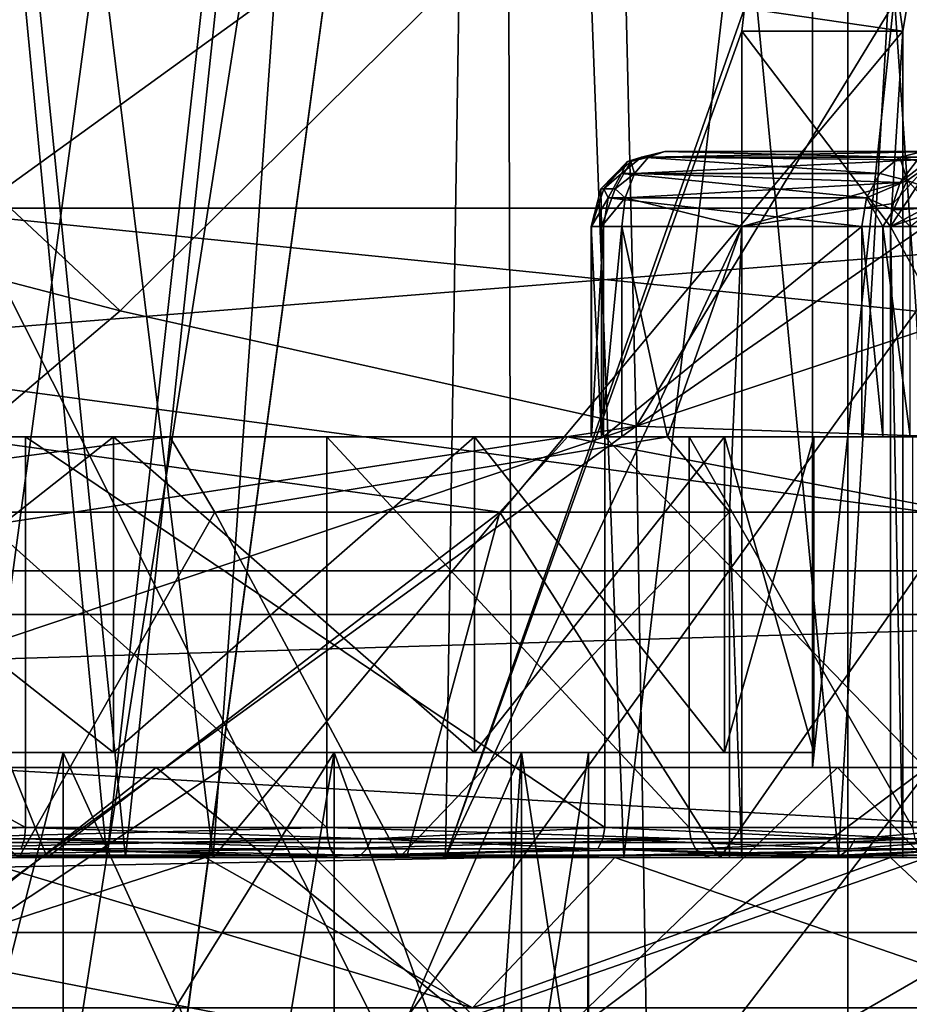
# Model space of a CAD drawing. Extents: x -27 to 27, y -5 to 138.
# Drawn here: x 7 to 13, y 73 to 79 of the extents above; entities that cross this region are included whole.
import ezdxf

# ---------------------------------------------------------------- set-up
doc = ezdxf.new("R2010")
doc.units = 0
doc.header["$MEASUREMENT"] = 0

msp = doc.modelspace()

# ---------------------------------------------------------------- linework, layer by layer
for points in [[(0, 106, -22.5), (12.7269, 105.459, -22.0947), (1.1023, 31.158001, -22.497)], [(12.7269, 105.459, -22.0947), (2.299, 28.176001, -22.486799), (1.1023, 31.158001, -22.497)], [(12.7269, 105.459, -22.0947), (12.7269, 0, -22.0947), (2.299, 28.176001, -22.486799)], [(12.7269, 105.459, -22.0947), (16.354, 0, -21.1605), (12.7269, 0, -22.0947)], [(12.7269, 105.459, -22.0947), (16.9837, 105.035004, -20.836), (16.354, 0, -21.1605)], [(5.4078, 99, -16.643499), (8.5009, 73.900002, -15.2966), (2.9448, 73.900002, -17.2505)], [(10.2862, 99, 14.1578), (5.4078, 99, 16.643499), (6.908, 73.900002, 16.078899)], [(5.4078, 99, -16.643499), (10.2862, 99, -14.1578), (8.5009, 73.900002, -15.2966)], [(10.2862, 99, 14.1578), (6.908, 73.900002, 16.078899), (11.2341, 73.900002, 13.418)], [(10.2862, 99, -14.1578), (13.0941, 79.400002, -11.6101), (8.5009, 73.900002, -15.2966)], [(14.1578, 99, 10.2862), (10.2862, 99, 14.1578), (11.2341, 73.900002, 13.418)], [(10.2862, 99, -14.1578), (13.1302, 79.626297, -11.5693), (13.0941, 79.400002, -11.6101)], [(14.1578, 99, 10.2862), (11.2341, 73.900002, 13.418), (14.614, 73.900002, 9.627)], [(7.9169, 73.900002, 14.1337), (5.0527, 73.900002, 15.3919), (5.5407, 97.400002, 15.223)], [(5.3179, 73.900002, -15.3023), (7.7908, 73.900002, -14.2037), (5.5407, 97.400002, -15.223)], [(5.5407, 97.400002, -15.223), (7.7908, 73.900002, -14.2037), (10.4132, 97.400002, -12.4099)], [(10.4132, 97.400002, 12.4099), (7.9169, 73.900002, 14.1337), (5.5407, 97.400002, 15.223)], [(7.7908, 73.900002, -14.2037), (10.0463, 73.900002, -12.7087), (10.4132, 97.400002, -12.4099)], [(10.4859, 73.900002, 12.3485), (7.9169, 73.900002, 14.1337), (10.4132, 97.400002, 12.4099)], [(10.0463, 73.900002, -12.7087), (12.038, 79.553902, -10.841), (10.4132, 97.400002, -12.4099)], [(14.0296, 97.400002, 8.1), (12.6639, 73.900002, 10.1028), (10.4132, 97.400002, 12.4099)], [(12.6639, 73.900002, 10.1028), (10.4859, 73.900002, 12.3485), (10.4132, 97.400002, 12.4099)], [(14.3696, 73.900002, 7.4803), (12.6639, 73.900002, 10.1028), (14.0296, 97.400002, 8.1)], [(-17.065001, 78.221703, 19), (-17.065001, 96, 19), (17.065001, 96, 19)], [(-17.065001, 78.221703, 19), (17.065001, 96, 19), (17.065001, 78.221703, 19)], [(12.4914, 74.5, -18.402201), (12.4914, 96, -18.402201), (4.1663, 74.5, -18.7558)], [(12.4914, 96, -18.402201), (4.1663, 96, -18.7558), (4.1663, 74.5, -18.7558)], [(14.7765, 74.5, -17.813601), (14.7765, 96, -17.813601), (12.4914, 74.5, -18.402201)], [(14.7765, 96, -17.813601), (12.4914, 96, -18.402201), (12.4914, 74.5, -18.402201)], [(17.9674, 82.520302, 39.233002), (12.8389, 82.495598, 50.130798), (13.1815, 77.5364, 39.614899)], [(6.8675, 78.178802, 46.214699), (12.8389, 82.495598, 50.130798), (6.7775, 80.3097, 50.976501)], [(6.8675, 78.178802, 46.214699), (13.1815, 77.5364, 39.614899), (12.8389, 82.495598, 50.130798)], [(11.2195, 80.844101, 39.044701), (5.983, 79.311996, 40.8013), (5.944, 81.644501, 45.136002)], [(11.2195, 80.844101, 39.044701), (13.984, 81.145203, 35.135101), (11.3163, 76.770798, 32.704899)], [(13.984, 81.145203, 35.135101), (14.0873, 78.686798, 31.2407), (11.3163, 76.770798, 32.704899)], [(11.2195, 80.844101, 39.044701), (7.8802, 77.538696, 36.842899), (5.983, 79.311996, 40.8013)], [(11.3163, 76.770798, 32.704899), (7.8802, 77.538696, 36.842899), (11.2195, 80.844101, 39.044701)], [(16.186501, 75.809303, 22), (-16.9366, 80.2323, 22), (-16.186501, 75.809303, 22)], [(16.9366, 80.2323, 22), (-16.9366, 80.2323, 22), (16.186501, 75.809303, 22)], [(13.1302, 79.626297, -11.5693), (12.038, 79.553902, -10.841), (13.0941, 79.400002, -11.6101)], [(10.0463, 73.900002, -12.7087), (12.0216, 79.400002, -10.8592), (12.038, 79.553902, -10.841)], [(12.038, 79.553902, -10.841), (12.0216, 79.400002, -10.8592), (13.0941, 79.400002, -11.6101)], [(8.5009, 73.900002, -15.2966), (13.0941, 79.400002, -11.6101), (13.0941, 73.900002, -11.6101)], [(10.0463, 73.900002, -12.7087), (12.0216, 78.099998, -10.8592), (12.0216, 79.400002, -10.8592)], [(13.0116, 78.099998, -11.5524), (13.0941, 79.400002, -11.6101), (12.0216, 79.400002, -10.8592)], [(13.0116, 78.099998, -11.5524), (12.0216, 79.400002, -10.8592), (12.0216, 78.099998, -10.8592)], [(13.0941, 73.900002, -11.6101), (13.0941, 79.400002, -11.6101), (13.0116, 78.099998, -11.5524)], [(7.8802, 77.538696, 36.842899), (5.9975, 78.029602, 38.710499), (5.983, 79.311996, 40.8013)], [(11.3163, 76.770798, 32.704899), (14.0873, 78.686798, 31.2407), (15.1973, 78.067299, 27.846399)], [(11.2598, 78.532997, -9.8679), (11.3521, 78.561897, -9.78), (11.5088, 78.599998, -9.8897)], [(11.2598, 78.532997, -9.8679), (11.5088, 78.599998, -9.8897), (11.2823, 78.532997, -9.9954)], [(11.2823, 78.532997, -9.9954), (11.5088, 78.599998, -9.8897), (11.3991, 78.561897, -10.0465)], [(13.0728, 78.561897, -7.3225), (11.5088, 78.599998, -9.8897), (11.3521, 78.561897, -9.78)], [(11.3991, 78.561897, -10.0465), (11.5088, 78.599998, -9.8897), (13.3398, 78.599998, -11.1718)], [(11.3991, 78.561897, -10.0465), (13.3398, 78.599998, -11.1718), (13.192, 78.545197, -11.346)], [(13.0728, 78.561897, -7.3225), (13.2296, 78.599998, -7.4323), (11.5088, 78.599998, -9.8897)], [(13.2296, 78.599998, -7.4323), (13.9602, 78.599998, -10.3861), (11.5088, 78.599998, -9.8897)], [(13.9602, 78.599998, -10.3861), (13.3398, 78.599998, -11.1718), (11.5088, 78.599998, -9.8897)], [(13.0116, 78.099998, -11.5524), (13.9602, 78.599998, -10.3861), (14.5345, 78.599998, -9.5661)], [(13.0116, 78.099998, -11.5524), (14.5345, 78.599998, -9.5661), (15.3059, 78.099998, -8.2758)], [(13.3398, 78.599998, -11.1718), (13.0116, 78.099998, -11.5524), (13.0279, 78.253998, -11.5341)], [(13.3398, 78.599998, -11.1718), (13.9602, 78.599998, -10.3861), (13.0116, 78.099998, -11.5524)], [(13.0749, 78.393204, -11.4807), (13.3398, 78.599998, -11.1718), (13.0279, 78.253998, -11.5341)], [(13.3393, 78.561897, -7.2755), (13.2296, 78.599998, -7.4323), (13.0728, 78.561897, -7.3225)], [(13.192, 78.545197, -11.346), (13.3398, 78.599998, -11.1718), (13.0749, 78.393204, -11.4807)], [(11.2823, 78.532997, -9.9954), (11.1771, 78.349998, -10.1681), (11.0824, 78.349998, -9.9649)], [(11.2598, 78.532997, -9.8679), (11.2823, 78.532997, -9.9954), (11.0824, 78.349998, -9.9649)], [(11.2598, 78.532997, -9.8679), (11.0824, 78.349998, -9.9649), (11.1019, 78.349998, -9.7416)], [(11.2598, 78.532997, -9.8679), (11.1019, 78.349998, -9.7416), (11.2192, 78.453598, -9.6869)], [(11.2823, 78.532997, -9.9954), (11.306, 78.453598, -10.1793), (11.1771, 78.349998, -10.1681)], [(12.9399, 78.453598, -7.2295), (11.3521, 78.561897, -9.78), (11.2192, 78.453598, -9.6869)], [(11.2598, 78.532997, -9.8679), (11.2192, 78.453598, -9.6869), (11.3521, 78.561897, -9.78)], [(11.2823, 78.532997, -9.9954), (11.3991, 78.561897, -10.0465), (11.306, 78.453598, -10.1793)], [(11.306, 78.453598, -10.1793), (11.3991, 78.561897, -10.0465), (13.192, 78.545197, -11.346)], [(11.306, 78.453598, -10.1793), (13.192, 78.545197, -11.346), (13.0749, 78.393204, -11.4807)], [(12.9399, 78.453598, -7.2295), (13.0728, 78.561897, -7.3225), (11.3521, 78.561897, -9.78)], [(13.1221, 78.406197, -7.0519), (13.0728, 78.561897, -7.3225), (12.9399, 78.453598, -7.2295)], [(13.2812, 78.518303, -7.1632), (13.3393, 78.561897, -7.2755), (13.0728, 78.561897, -7.3225)], [(13.1221, 78.406197, -7.0519), (13.2812, 78.518303, -7.1632), (13.0728, 78.561897, -7.3225)], [(13.3755, 78.316498, -7.0059), (13.2812, 78.518303, -7.1632), (13.1221, 78.406197, -7.0519)], [(11.1019, 78.349998, -9.7416), (11.1304, 78.291298, -9.6248), (11.2192, 78.453598, -9.6869)], [(12.8512, 78.291298, -7.1673), (11.2192, 78.453598, -9.6869), (11.1304, 78.291298, -9.6248)], [(11.1771, 78.349998, -10.1681), (11.306, 78.453598, -10.1793), (11.2439, 78.291298, -10.2681)], [(12.8512, 78.291298, -7.1673), (12.9399, 78.453598, -7.2295), (11.2192, 78.453598, -9.6869)], [(11.2439, 78.291298, -10.2681), (11.306, 78.453598, -10.1793), (13.0749, 78.393204, -11.4807)], [(13.1221, 78.406197, -7.0519), (12.9399, 78.453598, -7.2295), (12.8512, 78.291298, -7.1673)], [(11.2439, 78.291298, -10.2681), (13.0749, 78.393204, -11.4807), (12.0216, 78.099998, -10.8592)], [(12.0216, 78.099998, -10.8592), (13.0749, 78.393204, -11.4807), (13.0279, 78.253998, -11.5341)], [(13.0303, 78.212097, -6.9876), (13.1221, 78.406197, -7.0519), (12.8512, 78.291298, -7.1673)], [(13.3006, 78.224998, -6.9534), (13.1221, 78.406197, -7.0519), (13.0303, 78.212097, -6.9876)], [(13.3006, 78.224998, -6.9534), (13.3755, 78.316498, -7.0059), (13.1221, 78.406197, -7.0519)], [(11.0824, 78.349998, -9.9649), (11.0164, 78.099998, -9.9766), (11.0207, 78.099998, -9.7815)], [(11.0824, 78.349998, -9.9649), (11.0871, 78.099998, -10.1584), (11.0164, 78.099998, -9.9766)], [(11.1019, 78.349998, -9.7416), (11.0207, 78.099998, -9.7815), (11.1304, 78.291298, -9.6248)], [(11.1019, 78.349998, -9.7416), (11.0824, 78.349998, -9.9649), (11.0207, 78.099998, -9.7815)], [(11.0824, 78.349998, -9.9649), (11.1771, 78.349998, -10.1681), (11.0871, 78.099998, -10.1584)], [(11.1771, 78.349998, -10.1681), (11.2439, 78.291298, -10.2681), (11.0871, 78.099998, -10.1584)], [(11.1304, 78.291298, -9.6248), (11.0207, 78.099998, -9.7815), (11.0993, 78.099998, -9.6029)], [(11.2439, 78.291298, -10.2681), (11.222, 78.099998, -10.2993), (11.0871, 78.099998, -10.1584)], [(12.82, 78.099998, -7.1455), (11.1304, 78.291298, -9.6248), (11.0993, 78.099998, -9.6029)], [(12.82, 78.099998, -7.1455), (12.8512, 78.291298, -7.1673), (11.1304, 78.291298, -9.6248)], [(11.222, 78.099998, -10.2993), (11.2439, 78.291298, -10.2681), (12.0216, 78.099998, -10.8592)], [(12.0216, 78.099998, -10.8592), (13.0279, 78.253998, -11.5341), (13.0116, 78.099998, -11.5524)], [(12.9609, 78.099998, -7.0106), (12.8512, 78.291298, -7.1673), (12.82, 78.099998, -7.1455)], [(13.0303, 78.212097, -6.9876), (12.8512, 78.291298, -7.1673), (12.9609, 78.099998, -7.0106)], [(-16.7778, 75.517303, 19), (-17.065001, 78.221703, 19), (17.065001, 78.221703, 19)], [(-16.7778, 75.517303, 19), (17.065001, 78.221703, 19), (16.7778, 75.517303, 19)], [(13.0303, 78.212097, -6.9876), (12.9609, 78.099998, -7.0106), (13.1427, 78.099998, -6.9399)], [(13.3006, 78.224998, -6.9534), (13.0303, 78.212097, -6.9876), (13.1427, 78.099998, -6.9399)], [(0.6104, 74.401497, 41.365002), (9.6551, 72.647499, 35.631199), (6.8675, 78.178802, 46.214699)], [(9.6551, 72.647499, 35.631199), (13.1815, 77.5364, 39.614899), (6.8675, 78.178802, 46.214699)], [(10.0463, 73.900002, -12.7087), (12.0216, 73.900002, -10.8592), (12.0216, 78.099998, -10.8592)], [(11.0164, 78.099998, -9.9766), (11.0871, 76.699997, -10.1584), (11.0164, 76.699997, -9.9766)], [(11.0164, 78.099998, -9.9766), (11.0871, 78.099998, -10.1584), (11.0871, 76.699997, -10.1584)], [(11.0207, 78.099998, -9.7815), (11.0164, 76.699997, -9.9766), (11.0207, 76.699997, -9.7815)], [(11.0207, 78.099998, -9.7815), (11.0164, 78.099998, -9.9766), (11.0164, 76.699997, -9.9766)], [(11.0993, 78.099998, -9.6029), (11.0207, 76.699997, -9.7815), (11.0993, 76.699997, -9.6029)], [(11.0993, 78.099998, -9.6029), (11.0207, 78.099998, -9.7815), (11.0207, 76.699997, -9.7815)], [(11.222, 78.099998, -10.2993), (11.222, 76.699997, -10.2993), (11.0871, 76.699997, -10.1584)], [(11.0871, 78.099998, -10.1584), (11.222, 78.099998, -10.2993), (11.0871, 76.699997, -10.1584)], [(11.0993, 76.699997, -9.6029), (12.82, 76.699997, -7.1455), (12.82, 78.099998, -7.1455)], [(11.0993, 78.099998, -9.6029), (11.0993, 76.699997, -9.6029), (12.82, 78.099998, -7.1455)], [(11.222, 78.099998, -10.2993), (11.5261, 76.699997, -10.5122), (11.222, 76.699997, -10.2993)], [(11.222, 78.099998, -10.2993), (12.0216, 78.099998, -10.8592), (11.5261, 76.699997, -10.5122)], [(15.1973, 78.067299, 27.846399), (14.9253, 76.647301, 26.7251), (11.3163, 76.770798, 32.704899)], [(12.0216, 78.099998, -10.8592), (11.939, 76.199997, -10.8014), (11.5261, 76.699997, -10.5122)], [(12.0216, 78.099998, -10.8592), (12.0216, 73.900002, -10.8592), (11.939, 76.199997, -10.8014)], [(12.82, 78.099998, -7.1455), (12.82, 76.699997, -7.1455), (12.9609, 76.699997, -7.0106)], [(12.9609, 78.099998, -7.0106), (12.82, 78.099998, -7.1455), (12.9609, 76.699997, -7.0106)], [(12.9609, 78.099998, -7.0106), (12.9609, 76.699997, -7.0106), (13.1427, 76.699997, -6.9399)], [(13.1427, 78.099998, -6.9399), (12.9609, 78.099998, -7.0106), (13.1427, 76.699997, -6.9399)], [(13.0941, 73.900002, -11.6101), (13.0116, 78.099998, -11.5524), (13.0116, 73.900002, -11.5524)], [(13.0116, 78.099998, -11.5524), (15.3059, 78.099998, -8.2758), (15.3059, 73.900002, -8.2758)], [(13.0116, 78.099998, -11.5524), (15.3059, 73.900002, -8.2758), (13.0116, 73.900002, -11.5524)], [(7.8802, 77.538696, 36.842899), (6.0199, 75.962502, 35.667198), (5.9975, 78.029602, 38.710499)], [(11.3163, 76.770798, 32.704899), (6.0199, 75.962502, 35.667198), (7.8802, 77.538696, 36.842899)], [(9.6551, 72.647499, 35.631199), (13.3697, 73.941299, 34.0541), (13.1815, 77.5364, 39.614899)], [(11.3163, 76.770798, 32.704899), (6.0271, 74.989403, 34.353401), (6.0199, 75.962502, 35.667198)], [(6.0397, 72.946198, 31.8011), (6.0271, 74.989403, 34.353401), (11.3163, 76.770798, 32.704899)], [(11.3963, 72.051903, 26.847), (6.0397, 72.946198, 31.8011), (11.3163, 76.770798, 32.704899)], [(11.3163, 76.770798, 32.704899), (14.9253, 76.647301, 26.7251), (11.3963, 72.051903, 26.847)], [(7.25, 74.099998, -12.5574), (2.5179, 76.699997, -14.2797), (2.5179, 74.099998, -14.2797)], [(7.25, 76.699997, -12.5574), (2.5179, 76.699997, -14.2797), (7.25, 74.099998, -12.5574)], [(2.5179, 76.699997, -14.2797), (7.25, 76.699997, -12.5574), (4.268, 76.699997, -15.0048)], [(8.2103, 76.699997, -13.2646), (4.4255, 76.199898, -15.4798), (4.268, 76.699997, -15.0048)], [(8.2103, 76.699997, -13.2646), (4.268, 76.699997, -15.0048), (7.25, 76.699997, -12.5574)], [(8.5101, 76.199898, -13.6671), (4.4255, 76.199898, -15.4798), (8.2103, 76.699997, -13.2646)], [(7.8351, 74.599998, -0.3496), (7.8351, 76.699997, -0.3496), (5.1649, 74.599998, -0.3496)], [(7.8351, 76.699997, -0.3496), (5.1649, 76.699997, -0.3496), (5.1649, 74.599998, -0.3496)], [(7.8351, 76.699997, 11.3496), (5.1649, 76.699997, 11.3496), (5.6704, 76.699997, 12.5003)], [(7.8351, 76.699997, -0.3496), (6.3537, 76.699997, -1.4985), (5.1649, 76.699997, -0.3496)], [(5.1649, 74.599998, 11.3496), (5.1649, 76.699997, 11.3496), (7.8351, 74.599998, 11.3496)], [(5.1649, 76.699997, 11.3496), (7.8351, 76.699997, 11.3496), (7.8351, 74.599998, 11.3496)], [(7.8351, 76.699997, 11.3496), (5.6704, 76.699997, 12.5003), (5.8205, 76.699997, 12.654)], [(7.8351, 76.699997, 11.3496), (5.8205, 76.699997, 12.654), (5.8922, 76.699997, 12.8565)], [(7.8351, 76.699997, 11.3496), (5.8922, 76.699997, 12.8565), (6.7759, 76.699997, 14.0516)], [(9.2581, 74.099998, -0.9337), (6.3537, 74.099998, -1.4985), (6.3537, 76.699997, -1.4985)], [(9.2581, 74.099998, -0.9337), (6.3537, 76.699997, -1.4985), (9.2581, 76.699997, -0.9337)], [(9.2581, 76.699997, -0.9337), (6.3537, 76.699997, -1.4985), (7.8351, 76.699997, -0.3496)], [(6.4736, 76.199997, 14.7412), (10.4094, 76.199997, 12.2823), (6.7759, 76.699997, 14.0516)], [(6.7759, 76.699997, 14.0516), (10.4094, 76.199997, 12.2823), (10.8605, 76.699997, 11.1986)], [(10.8605, 76.699997, 11.1986), (7.8351, 76.699997, 11.3496), (6.7759, 76.699997, 14.0516)], [(11.1076, 74.099998, -9.3204), (7.25, 76.699997, -12.5574), (7.25, 74.099998, -12.5574)], [(11.1076, 76.699997, -9.3204), (7.25, 76.699997, -12.5574), (11.1076, 74.099998, -9.3204)], [(11.0871, 76.699997, -10.1584), (7.25, 76.699997, -12.5574), (11.0164, 76.699997, -9.9766)], [(8.2103, 76.699997, -13.2646), (7.25, 76.699997, -12.5574), (11.0871, 76.699997, -10.1584)], [(7.25, 76.699997, -12.5574), (11.1076, 76.699997, -9.3204), (11.0207, 76.699997, -9.7815)], [(7.25, 76.699997, -12.5574), (11.0207, 76.699997, -9.7815), (11.0164, 76.699997, -9.9766)], [(10.2409, 74.599998, 0.809), (7.8351, 76.699997, -0.3496), (7.8351, 74.599998, -0.3496)], [(10.2409, 76.699997, 0.809), (7.8351, 76.699997, -0.3496), (10.2409, 74.599998, 0.809)], [(10.2409, 76.699997, 10.191), (7.8351, 76.699997, 11.3496), (10.8605, 76.699997, 11.1986)], [(9.2581, 76.699997, -0.9337), (7.8351, 76.699997, -0.3496), (10.2409, 76.699997, 0.809)], [(7.8351, 74.599998, 11.3496), (10.2409, 76.699997, 10.191), (10.2409, 74.599998, 10.191)], [(7.8351, 76.699997, 11.3496), (10.2409, 76.699997, 10.191), (7.8351, 74.599998, 11.3496)], [(11.5261, 76.699997, -10.5122), (8.5101, 76.199898, -13.6671), (8.2103, 76.699997, -13.2646)], [(11.222, 76.699997, -10.2993), (8.2103, 76.699997, -13.2646), (11.0871, 76.699997, -10.1584)], [(11.5261, 76.699997, -10.5122), (8.2103, 76.699997, -13.2646), (11.222, 76.699997, -10.2993)], [(11.939, 76.199997, -10.8014), (8.5101, 76.199898, -13.6671), (11.5261, 76.699997, -10.5122)], [(11.6697, 74.099998, 0.7805), (9.2581, 76.699997, -0.9337), (11.6697, 76.699997, 0.7805)], [(11.6697, 74.099998, 0.7805), (9.2581, 74.099998, -0.9337), (9.2581, 76.699997, -0.9337)], [(11.6697, 76.699997, 0.7805), (9.2581, 76.699997, -0.9337), (10.2409, 76.699997, 0.809)], [(11.9058, 74.599998, 2.8967), (10.2409, 76.699997, 0.809), (10.2409, 74.599998, 0.809)], [(11.9058, 76.699997, 2.8967), (10.2409, 76.699997, 0.809), (11.9058, 74.599998, 2.8967)], [(11.9058, 76.699997, 8.1033), (10.2409, 76.699997, 10.191), (10.8605, 76.699997, 11.1986)], [(11.6697, 76.699997, 0.7805), (10.2409, 76.699997, 0.809), (11.9058, 76.699997, 2.8967)], [(10.2409, 74.599998, 10.191), (11.9058, 76.699997, 8.1033), (11.9058, 74.599998, 8.1033)], [(10.2409, 76.699997, 10.191), (11.9058, 76.699997, 8.1033), (10.2409, 74.599998, 10.191)], [(10.4094, 76.199997, 12.2823), (13.4803, 76.199997, 8.803), (10.8605, 76.699997, 11.1986)], [(10.8605, 76.699997, 11.1986), (13.4803, 76.199997, 8.803), (13.8374, 76.699997, 7.2033)], [(13.8374, 76.699997, 7.2033), (11.9058, 76.699997, 8.1033), (10.8605, 76.699997, 11.1986)], [(11.0207, 76.699997, -9.7815), (11.1076, 76.699997, -9.3204), (11.0993, 76.699997, -9.6029)], [(12.82, 76.699997, -7.1455), (11.0993, 76.699997, -9.6029), (11.1076, 76.699997, -9.3204)], [(13.6255, 74.099998, -4.9593), (11.1076, 76.699997, -9.3204), (11.1076, 74.099998, -9.3204)], [(13.6255, 76.699997, -4.9593), (11.1076, 76.699997, -9.3204), (13.6255, 74.099998, -4.9593)], [(11.1076, 76.699997, -9.3204), (13.6255, 76.699997, -4.9593), (12.82, 76.699997, -7.1455)], [(13.1577, 74.099998, 3.3379), (11.6697, 76.699997, 0.7805), (13.1577, 76.699997, 3.3379)], [(13.1577, 74.099998, 3.3379), (11.6697, 74.099998, 0.7805), (11.6697, 76.699997, 0.7805)], [(13.1577, 76.699997, 3.3379), (11.6697, 76.699997, 0.7805), (11.9058, 76.699997, 2.8967)], [(12.5, 76.699997, 5.5), (11.9058, 76.699997, 2.8967), (12.5, 74.599998, 5.5)], [(12.5, 74.599998, 5.5), (11.9058, 76.699997, 2.8967), (11.9058, 74.599998, 2.8967)], [(12.5, 76.699997, 5.5), (11.9058, 76.699997, 8.1033), (13.8374, 76.699997, 7.2033)], [(13.2664, 76.699997, 3.5232), (11.9058, 76.699997, 2.8967), (12.5, 76.699997, 5.5)], [(13.1577, 76.699997, 3.3379), (11.9058, 76.699997, 2.8967), (13.2664, 76.699997, 3.5232)], [(11.9058, 74.599998, 8.1033), (12.5, 76.699997, 5.5), (12.5, 74.599998, 5.5)], [(11.9058, 76.699997, 8.1033), (12.5, 76.699997, 5.5), (11.9058, 74.599998, 8.1033)], [(13.4428, 76.699997, 3.6457), (13.2664, 76.699997, 3.5232), (12.5, 76.699997, 5.5)], [(13.6544, 76.699997, 3.683), (13.4428, 76.699997, 3.6457), (12.5, 76.699997, 5.5)], [(13.8621, 76.699997, 3.628), (12.5, 76.699997, 5.5), (13.8374, 76.699997, 7.2033)], [(13.8621, 76.699997, 3.628), (13.6544, 76.699997, 3.683), (12.5, 76.699997, 5.5)], [(12.9609, 76.699997, -7.0106), (12.82, 76.699997, -7.1455), (13.6255, 76.699997, -4.9593)], [(13.1427, 76.699997, -6.9399), (12.9609, 76.699997, -7.0106), (13.6255, 76.699997, -4.9593)], [(11.3963, 72.051903, 26.847), (14.9253, 76.647301, 26.7251), (14.2801, 73.716599, 24.617701)], [(4.4255, 76.199898, -15.4798), (8.5101, 76.199898, -13.6671), (7.2067, 73.900002, -14.397)], [(6.4736, 76.199997, 14.7412), (4.7707, 73.900002, 15.377), (7.3935, 73.900002, 14.302)], [(10.4094, 76.199997, 12.2823), (6.4736, 76.199997, 14.7412), (7.3935, 73.900002, 14.302)], [(8.5101, 76.199898, -13.6671), (9.7402, 73.900002, -12.8194), (7.2067, 73.900002, -14.397)], [(10.4094, 76.199997, 12.2823), (7.3935, 73.900002, 14.302), (9.7871, 73.900002, 12.7837)], [(8.5101, 76.199898, -13.6671), (11.939, 76.199997, -10.8014), (9.7402, 73.900002, -12.8194)], [(11.939, 76.199997, -10.8014), (11.939, 73.900002, -10.8014), (9.7402, 73.900002, -12.8194)], [(10.4094, 76.199997, 12.2823), (9.7871, 73.900002, 12.7837), (11.8773, 73.900002, 10.8692)], [(13.4803, 76.199997, 8.803), (10.4094, 76.199997, 12.2823), (11.8773, 73.900002, 10.8692)], [(13.4803, 76.199997, 8.803), (11.8773, 73.900002, 10.8692), (13.5994, 73.900002, 8.6177)], [(11.939, 76.199997, -10.8014), (12.0216, 73.900002, -10.8592), (11.939, 73.900002, -10.8014)], [(15.5736, 74, 22), (-16.186501, 75.809303, 22), (-15.5736, 74, 22)], [(16.186501, 75.809303, 22), (-16.186501, 75.809303, 22), (15.5736, 74, 22)], [(-16.587999, 74.5, 19), (-16.7778, 75.517303, 19), (16.7778, 75.517303, 19)], [(-16.587999, 74.5, 19), (16.7778, 75.517303, 19), (16.587999, 74.5, 19)], [(7.5013, 74.599998, 9.8872), (5.1649, 74.599998, 11.3496), (7.8351, 74.599998, 11.3496)], [(7.5013, 74.599998, 9.8872), (5.4987, 74.599998, 9.8872), (5.1649, 74.599998, 11.3496)], [(7.8351, 74.599998, -0.3496), (5.1649, 74.599998, -0.3496), (5.4987, 74.599998, 1.1128)], [(7.8351, 74.599998, -0.3496), (5.4987, 74.599998, 1.1128), (7.5013, 74.599998, 1.1128)], [(5.4987, 71.699997, 9.8872), (5.4987, 74.599998, 9.8872), (7.5013, 71.699997, 9.8872)], [(5.4987, 74.599998, 9.8872), (7.5013, 74.599998, 9.8872), (7.5013, 71.699997, 9.8872)], [(7.5013, 74.599998, 1.1128), (5.4987, 74.599998, 1.1128), (6.7574, 71.699997, 1.0074)], [(8.8239, 71.699997, 1.6465), (7.5013, 74.599998, 1.1128), (6.7574, 71.699997, 1.0074)], [(10.2409, 74.599998, 10.191), (7.5013, 74.599998, 9.8872), (7.8351, 74.599998, 11.3496)], [(9.3057, 74.599998, 9.0182), (7.5013, 74.599998, 9.8872), (10.2409, 74.599998, 10.191)], [(7.8351, 74.599998, -0.3496), (7.5013, 74.599998, 1.1128), (9.3057, 74.599998, 1.9818)], [(7.5013, 71.699997, 9.8872), (9.3057, 74.599998, 9.0182), (9.3057, 71.699997, 9.0182)], [(7.5013, 74.599998, 9.8872), (9.3057, 74.599998, 9.0182), (7.5013, 71.699997, 9.8872)], [(9.3057, 74.599998, 1.9818), (7.5013, 74.599998, 1.1128), (8.8239, 71.699997, 1.6465)], [(10.2409, 74.599998, 0.809), (7.8351, 74.599998, -0.3496), (9.3057, 74.599998, 1.9818)], [(10.3535, 71.699997, 3.1761), (9.3057, 74.599998, 1.9818), (8.8239, 71.699997, 1.6465)], [(11.9058, 74.599998, 8.1033), (10.5544, 74.599998, 7.4525), (9.3057, 74.599998, 9.0182)], [(11.9058, 74.599998, 8.1033), (9.3057, 74.599998, 9.0182), (10.2409, 74.599998, 10.191)], [(10.2409, 74.599998, 0.809), (9.3057, 74.599998, 1.9818), (10.5544, 74.599998, 3.5475)], [(9.3057, 71.699997, 9.0182), (10.5544, 74.599998, 7.4525), (10.5544, 71.699997, 7.4525)], [(9.3057, 74.599998, 9.0182), (10.5544, 74.599998, 7.4525), (9.3057, 71.699997, 9.0182)], [(10.5544, 74.599998, 3.5475), (9.3057, 74.599998, 1.9818), (10.3535, 71.699997, 3.1761)], [(10.2409, 74.599998, 0.809), (10.5544, 74.599998, 3.5475), (11.9058, 74.599998, 2.8967)], [(10.9926, 71.699997, 5.2426), (10.5544, 74.599998, 3.5475), (10.3535, 71.699997, 3.1761)], [(11, 74.599998, 5.5), (10.5544, 74.599998, 7.4525), (11.9058, 74.599998, 8.1033)], [(11.9058, 74.599998, 2.8967), (10.5544, 74.599998, 3.5475), (11, 74.599998, 5.5)], [(10.5544, 71.699997, 7.4525), (11, 74.599998, 5.5), (11, 71.699997, 5.5)], [(10.5544, 74.599998, 7.4525), (11, 74.599998, 5.5), (10.5544, 71.699997, 7.4525)], [(11, 74.599998, 5.5), (10.5544, 74.599998, 3.5475), (10.9926, 71.699997, 5.2426)], [(10.9967, 71.699997, 5.3284), (11, 74.599998, 5.5), (10.9926, 71.699997, 5.2426)], [(10.9992, 71.699997, 5.4142), (11, 74.599998, 5.5), (10.9967, 71.699997, 5.3284)], [(11, 71.699997, 5.5), (11, 74.599998, 5.5), (10.9992, 71.699997, 5.4142)], [(12.5, 74.599998, 5.5), (11, 74.599998, 5.5), (11.9058, 74.599998, 8.1033)], [(11.9058, 74.599998, 2.8967), (11, 74.599998, 5.5), (12.5, 74.599998, 5.5)], [(16.587999, 74.5, 19), (2.7965, 74.5, 17.781401), (-16.587999, 74.5, 19)], [(16.587999, 74.5, 19), (8.1195, 74.5, 16.064699), (2.7965, 74.5, 17.781401)], [(2.7965, 74.5, 17.781401), (8.1195, 74.5, 16.064699), (5.5623, 72.5, 17.118999)], [(8.5741, 74.5, -15.8267), (4.1663, 74.5, -18.7558), (2.9653, 74.5, -17.754101)], [(8.5741, 74.5, -15.8267), (2.9653, 74.5, -17.754101), (5.5623, 72.5, -17.118999)], [(12.4914, 74.5, -18.402201), (4.1663, 74.5, -18.7558), (8.5741, 74.5, -15.8267)], [(8.1195, 74.5, 16.064699), (10.5801, 72.5, 14.5623), (5.5623, 72.5, 17.118999)], [(8.5741, 74.5, -15.8267), (5.5623, 72.5, -17.118999), (10.5801, 72.5, -14.5623)], [(12.6586, 74.5, 12.7969), (8.1195, 74.5, 16.064699), (16.587999, 74.5, 19)], [(8.1195, 74.5, 16.064699), (12.6586, 74.5, 12.7969), (10.5801, 72.5, 14.5623)], [(12.4914, 74.5, -18.402201), (8.5741, 74.5, -15.8267), (13.2521, 74.5, -12.1812)], [(13.2521, 74.5, -12.1812), (8.5741, 74.5, -15.8267), (10.5801, 72.5, -14.5623)], [(12.6586, 74.5, 12.7969), (14.5623, 72.5, 10.5801), (10.5801, 72.5, 14.5623)], [(13.2521, 74.5, -12.1812), (10.5801, 72.5, -14.5623), (14.5623, 72.5, -10.5801)], [(14.7765, 74.5, -17.813601), (12.4914, 74.5, -18.402201), (13.2521, 74.5, -12.1812)], [(17.261, 74.5, 14.4192), (12.6586, 74.5, 12.7969), (16.587999, 74.5, 19)], [(15.9755, 74.5, 8.2935), (12.6586, 74.5, 12.7969), (17.261, 74.5, 14.4192)], [(12.6586, 74.5, 12.7969), (15.9755, 74.5, 8.2935), (14.5623, 72.5, 10.5801)], [(7.7002, 70.172501, 33.7192), (0.6104, 74.401497, 41.365002), (1.2541, 67.314102, 32.357601)], [(7.7002, 70.172501, 33.7192), (9.6551, 72.647499, 35.631199), (0.6104, 74.401497, 41.365002)], [(2.5179, 74.099998, -14.2797), (5.1031, 74.023499, -13.5561), (7.25, 74.099998, -12.5574)], [(7.25, 74.099998, -12.5574), (5.1031, 74.023499, -13.5561), (7.2424, 74.023499, -12.5442)], [(6.3537, 74.099998, -1.4985), (9.2581, 74.099998, -0.9337), (6.3534, 74.023499, -1.5137)], [(9.2581, 74.099998, -0.9337), (9.2641, 74.023499, -0.9477), (6.3534, 74.023499, -1.5137)], [(7.25, 74.099998, -12.5574), (7.2424, 74.023499, -12.5442), (9.5519, 74.023499, -10.889)], [(7.25, 74.099998, -12.5574), (9.5519, 74.023499, -10.889), (11.1076, 74.099998, -9.3204)], [(11.6697, 74.099998, 0.7805), (11.681, 74.023499, 0.7702), (9.2581, 74.099998, -0.9337)], [(9.2581, 74.099998, -0.9337), (11.681, 74.023499, 0.7702), (9.2641, 74.023499, -0.9477)], [(11.1076, 74.099998, -9.3204), (9.5519, 74.023499, -10.889), (11.096, 74.023499, -9.3106)], [(11.1076, 74.099998, -9.3204), (11.096, 74.023499, -9.3106), (12.7757, 74.023499, -6.8256)], [(11.1076, 74.099998, -9.3204), (12.7757, 74.023499, -6.8256), (13.6255, 74.099998, -4.9593)], [(11.6697, 74.099998, 0.7805), (13.1577, 74.099998, 3.3379), (13.1722, 74.023499, 3.3332)], [(13.1722, 74.023499, 3.3332), (11.681, 74.023499, 0.7702), (11.6697, 74.099998, 0.7805)], [(13.6255, 74.099998, -4.9593), (12.7757, 74.023499, -6.8256), (13.6112, 74.023499, -4.9541)], [(-15.468, 73.401901, 21.654699), (15.5736, 74, 22), (-15.5736, 74, 22)], [(-15.468, 73.401901, 21.654699), (15.468, 73.401901, 21.654699), (15.5736, 74, 22)], [(7.2207, 73.958603, -12.5066), (5.1031, 74.023499, -13.5561), (5.0878, 73.958603, -13.5155)], [(7.2424, 74.023499, -12.5442), (5.1031, 74.023499, -13.5561), (7.2207, 73.958603, -12.5066)], [(6.3534, 74.023499, -1.5137), (9.2641, 74.023499, -0.9477), (6.3525, 73.958603, -1.557)], [(6.3525, 73.958603, -1.557), (9.2641, 74.023499, -0.9477), (9.2812, 73.958603, -0.9876)], [(9.5233, 73.958603, -10.8564), (7.2424, 74.023499, -12.5442), (7.2207, 73.958603, -12.5066)], [(9.5519, 74.023499, -10.889), (7.2424, 74.023499, -12.5442), (9.5233, 73.958603, -10.8564)], [(9.2641, 74.023499, -0.9477), (11.681, 74.023499, 0.7702), (9.2812, 73.958603, -0.9876)], [(9.2812, 73.958603, -0.9876), (11.681, 74.023499, 0.7702), (11.713, 73.958603, 0.741)], [(11.0628, 73.958603, -9.2828), (9.5519, 74.023499, -10.889), (9.5233, 73.958603, -10.8564)], [(11.096, 74.023499, -9.3106), (9.5519, 74.023499, -10.889), (11.0628, 73.958603, -9.2828)], [(12.7375, 73.958603, -6.8052), (11.096, 74.023499, -9.3106), (11.0628, 73.958603, -9.2828)], [(12.7757, 74.023499, -6.8256), (11.096, 74.023499, -9.3106), (12.7375, 73.958603, -6.8052)], [(11.713, 73.958603, 0.741), (11.681, 74.023499, 0.7702), (13.1722, 74.023499, 3.3332)], [(13.2134, 73.958603, 3.3198), (11.713, 73.958603, 0.741), (13.1722, 74.023499, 3.3332)], [(13.6112, 74.023499, -4.9541), (12.7375, 73.958603, -6.8052), (13.5705, 73.958603, -4.9393)], [(13.6112, 74.023499, -4.9541), (12.7757, 74.023499, -6.8256), (12.7375, 73.958603, -6.8052)], [(9.43, 73.900002, -10.7501), (7.2207, 73.958603, -12.5066), (5.038, 73.900002, -13.3831)], [(7.2207, 73.958603, -12.5066), (5.065, 73.915199, -13.4548), (5.038, 73.900002, -13.3831)], [(7.2207, 73.958603, -12.5066), (5.0878, 73.958603, -13.5155), (5.065, 73.915199, -13.4548)], [(6.3525, 73.958603, -1.557), (9.2812, 73.958603, -0.9876), (6.3511, 73.915199, -1.6219)], [(6.3511, 73.915199, -1.6219), (9.2812, 73.958603, -0.9876), (9.3067, 73.915199, -1.0472)], [(9.4805, 73.915199, -10.8077), (7.2207, 73.958603, -12.5066), (9.43, 73.900002, -10.7501)], [(9.5233, 73.958603, -10.8564), (7.2207, 73.958603, -12.5066), (9.4805, 73.915199, -10.8077)], [(9.2812, 73.958603, -0.9876), (11.713, 73.958603, 0.741), (9.3067, 73.915199, -1.0472)], [(9.3067, 73.915199, -1.0472), (11.713, 73.958603, 0.741), (11.7609, 73.915199, 0.6972)], [(12.6128, 73.900002, -6.7386), (11.0628, 73.958603, -9.2828), (9.43, 73.900002, -10.7501)], [(11.0628, 73.958603, -9.2828), (9.4805, 73.915199, -10.8077), (9.43, 73.900002, -10.7501)], [(11.0628, 73.958603, -9.2828), (9.5233, 73.958603, -10.8564), (9.4805, 73.915199, -10.8077)], [(9.6551, 72.647499, 35.631199), (13.552, 69.8293, 28.872601), (13.3697, 73.941299, 34.0541)], [(12.6803, 73.915199, -6.7746), (11.0628, 73.958603, -9.2828), (12.6128, 73.900002, -6.7386)], [(12.7375, 73.958603, -6.8052), (11.0628, 73.958603, -9.2828), (12.6803, 73.915199, -6.7746)], [(11.7609, 73.915199, 0.6972), (11.713, 73.958603, 0.741), (13.2134, 73.958603, 3.3198)], [(13.2751, 73.915199, 3.2997), (11.7609, 73.915199, 0.6972), (13.2134, 73.958603, 3.3198)], [(14.1781, 73.900002, -1.8629), (13.5705, 73.958603, -4.9393), (12.6128, 73.900002, -6.7386)], [(13.5705, 73.958603, -4.9393), (12.6803, 73.915199, -6.7746), (12.6128, 73.900002, -6.7386)], [(13.5705, 73.958603, -4.9393), (12.7375, 73.958603, -6.8052), (12.6803, 73.915199, -6.7746)], [(2.9448, 73.900002, -17.2505), (8.4463, 73.900002, -15.2125), (2.9257, 73.900002, -17.1523)], [(2.9257, 73.900002, -17.1523), (8.4463, 73.900002, -15.2125), (5.3769, 72.900002, -16.548401)], [(2.9448, 73.900002, -17.2505), (8.5009, 73.900002, -15.2966), (8.4463, 73.900002, -15.2125)], [(9.43, 73.900002, -10.7501), (4.6997, 73.900002, -11.4546), (6.6717, 73.900002, -8.7072)], [(9.43, 73.900002, -10.7501), (5.038, 73.900002, -13.3831), (4.6997, 73.900002, -11.4546)], [(7.3935, 73.900002, 14.302), (4.7707, 73.900002, 15.377), (5.0527, 73.900002, 15.3919)], [(7.9169, 73.900002, 14.1337), (7.3935, 73.900002, 14.302), (5.0527, 73.900002, 15.3919)], [(7.7908, 73.900002, -14.2037), (5.3179, 73.900002, -15.3023), (7.2067, 73.900002, -14.397)], [(5.3769, 72.900002, -16.548401), (8.4463, 73.900002, -15.2125), (10.2275, 72.900002, -14.0769)], [(10.2275, 72.900002, 14.0769), (6.877, 73.900002, 15.9833), (5.3769, 72.900002, 16.548401)], [(9.3369, 73.900002, -1.1176), (6.0895, 73.900002, -2.1584), (6.3495, 73.900002, -1.6984)], [(7.1717, 73.900002, -5.3625), (6.0895, 73.900002, -2.1584), (9.3369, 73.900002, -1.1176)], [(6.3511, 73.915199, -1.6219), (9.3067, 73.915199, -1.0472), (6.3495, 73.900002, -1.6984)], [(6.3495, 73.900002, -1.6984), (9.3067, 73.915199, -1.0472), (9.3369, 73.900002, -1.1176)], [(12.6128, 73.900002, -6.7386), (6.6717, 73.900002, -8.7072), (7.1717, 73.900002, -5.3625)], [(9.43, 73.900002, -10.7501), (6.6717, 73.900002, -8.7072), (12.6128, 73.900002, -6.7386)], [(6.877, 73.900002, 15.9833), (11.2341, 73.900002, 13.418), (6.908, 73.900002, 16.078899)], [(6.877, 73.900002, 15.9833), (11.1752, 73.900002, 13.3369), (11.2341, 73.900002, 13.418)], [(11.1752, 73.900002, 13.3369), (6.877, 73.900002, 15.9833), (10.2275, 72.900002, 14.0769)], [(12.6128, 73.900002, -6.7386), (7.1717, 73.900002, -5.3625), (9.3369, 73.900002, -1.1176)], [(9.7402, 73.900002, -12.8194), (7.7908, 73.900002, -14.2037), (7.2067, 73.900002, -14.397)], [(9.7871, 73.900002, 12.7837), (7.3935, 73.900002, 14.302), (7.9169, 73.900002, 14.1337)], [(10.0463, 73.900002, -12.7087), (7.7908, 73.900002, -14.2037), (9.7402, 73.900002, -12.8194)], [(10.4859, 73.900002, 12.3485), (9.7871, 73.900002, 12.7837), (7.9169, 73.900002, 14.1337)], [(8.5009, 73.900002, -15.2966), (13.0116, 73.900002, -11.5524), (8.4463, 73.900002, -15.2125)], [(8.4463, 73.900002, -15.2125), (13.0116, 73.900002, -11.5524), (10.2275, 72.900002, -14.0769)], [(8.5009, 73.900002, -15.2966), (13.0941, 73.900002, -11.6101), (13.0116, 73.900002, -11.5524)], [(9.3067, 73.915199, -1.0472), (11.7609, 73.915199, 0.6972), (9.3369, 73.900002, -1.1176)], [(9.3369, 73.900002, -1.1176), (11.7609, 73.915199, 0.6972), (11.8174, 73.900002, 0.6456)], [(14.1781, 73.900002, -1.8629), (9.3369, 73.900002, -1.1176), (11.8174, 73.900002, 0.6456)], [(12.6128, 73.900002, -6.7386), (9.3369, 73.900002, -1.1176), (14.1781, 73.900002, -1.8629)], [(10.0463, 73.900002, -12.7087), (9.7402, 73.900002, -12.8194), (11.939, 73.900002, -10.8014)], [(11.8773, 73.900002, 10.8692), (9.7871, 73.900002, 12.7837), (10.4859, 73.900002, 12.3485)], [(12.0216, 73.900002, -10.8592), (10.0463, 73.900002, -12.7087), (11.939, 73.900002, -10.8014)], [(10.2275, 72.900002, -14.0769), (13.0116, 73.900002, -11.5524), (14.0769, 72.900002, -10.2275)], [(14.0769, 72.900002, 10.2275), (11.1752, 73.900002, 13.3369), (10.2275, 72.900002, 14.0769)], [(10.4859, 73.900002, 12.3485), (12.6639, 73.900002, 10.1028), (11.8773, 73.900002, 10.8692)], [(14.5331, 73.900002, 9.5682), (14.614, 73.900002, 9.627), (11.1752, 73.900002, 13.3369)], [(11.1752, 73.900002, 13.3369), (14.614, 73.900002, 9.627), (11.2341, 73.900002, 13.418)], [(14.5331, 73.900002, 9.5682), (11.1752, 73.900002, 13.3369), (14.0769, 72.900002, 10.2275)], [(13.3479, 73.900002, 3.2761), (11.7609, 73.915199, 0.6972), (13.2751, 73.915199, 3.2997)], [(11.8174, 73.900002, 0.6456), (11.7609, 73.915199, 0.6972), (13.3479, 73.900002, 3.2761)], [(11.8174, 73.900002, 0.6456), (13.3479, 73.900002, 3.2761), (13.9254, 73.900002, 3.2516)], [(14.1781, 73.900002, -1.8629), (11.8174, 73.900002, 0.6456), (13.9254, 73.900002, 3.2516)], [(13.5994, 73.900002, 8.6177), (11.8773, 73.900002, 10.8692), (12.6639, 73.900002, 10.1028)], [(12.6639, 73.900002, 10.1028), (14.3696, 73.900002, 7.4803), (13.5994, 73.900002, 8.6177)], [(13.0116, 73.900002, -11.5524), (15.3059, 73.900002, -8.2758), (14.0769, 72.900002, -10.2275)], [(13.7185, 71.893097, 23.630301), (11.3963, 72.051903, 26.847), (14.2801, 73.716599, 24.617701)], [(-15.468, 73.401901, 21.654699), (14.7571, 68.5, 18.8246), (15.468, 73.401901, 21.654699)], [(-14.7571, 68.5, 18.8246), (14.7571, 68.5, 18.8246), (-15.468, 73.401901, 21.654699)], [(6.0546, 70.498497, 29.056299), (6.0397, 72.946198, 31.8011), (11.3963, 72.051903, 26.847)]]:
    msp.add_3dface(points)

doc.saveas('drawing.dxf')
